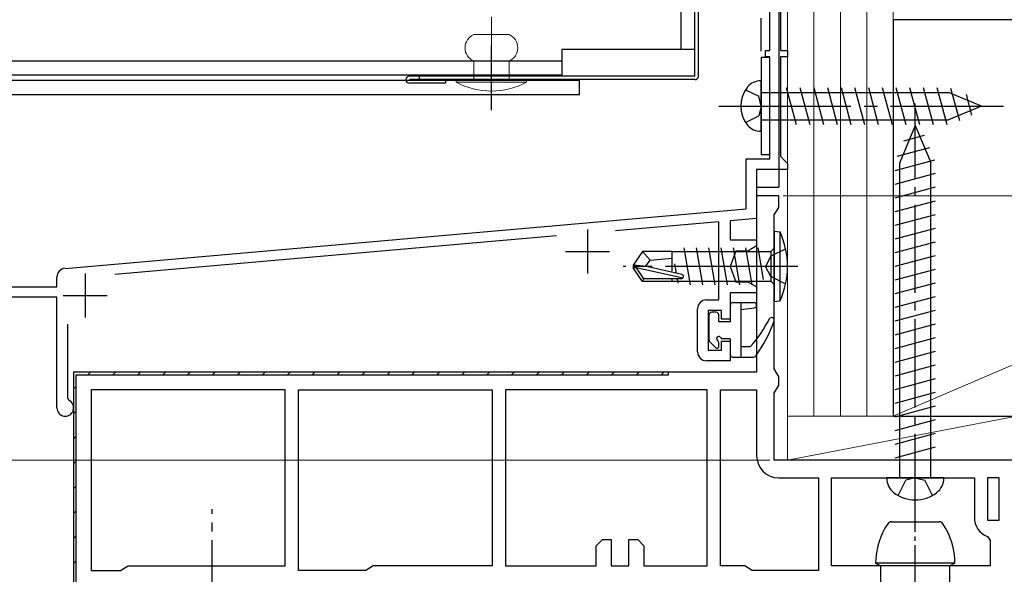
# Model space of a CAD drawing. Extents: x 0 to 995, y 0 to 1603.
# Drawn here: x 329 to 440, y 1100 to 1163 of the extents above; entities that cross this region are included whole.
import ezdxf

# ---------------------------------------------------------------- set-up
doc = ezdxf.new("R2010")
doc.units = 0
doc.linetypes.add('YCENTER_1', pattern=[13, 10, -1, 1, -1])
doc.linetypes.add('YHIDDEN_1', pattern=[4, 3, -1])
for name, color, linetype, lineweight in [('YKK_11', 7, 'CONTINUOUS', 30), ('YKK_12', 2, 'CONTINUOUS', 13), ('YKK_13', 4, 'CONTINUOUS', 30), ('YKK_D', 6, 'CONTINUOUS', 13), ('YSS_K', 3, 'CONTINUOUS', 13), ('YSS_KE', 3, 'CONTINUOUS', 30)]:
    doc.layers.add(name, color=color, linetype=linetype, lineweight=lineweight)

msp = doc.modelspace()

# ---------------------------------------------------------------- linework, layer by layer
at = {"layer": 'YKK_11', "linetype": 'ByBlock', "lineweight": -2, "ltscale": 0.5}
for p, q in [((413.85, 1159.83), (413.85, 1167.83)), ((415.05, 1167.13), (415.05, 1159.83)), ((413.35, 1159.13), (413.35, 1159.83)), ((413.35, 1159.83), (413.85, 1159.83)), ((415.05, 1159.83), (415.85, 1159.83)), ((415.85, 1159.83), (415.85, 1159.13)), ((413.85, 1159.13), (413.35, 1159.13)), ((413.85, 1147.53), (413.85, 1159.13)), ((415.85, 1159.13), (415.05, 1159.13)), ((415.05, 1159.13), (415.05, 1147.83)), ((411.15, 1141.88), (411.15, 1147.53)), ((411.15, 1147.53), (413.85, 1147.53)), ((415.05, 1147.83), (415.55, 1147.33)), ((415.85, 1146.33), (412.35, 1146.33)), ((412.35, 1146.33), (412.35, 1140.78)), ((415.55, 1147.33), (415.85, 1147.03)), ((415.85, 1147.03), (415.85, 1146.33)), ((414.85, 1143.33), (412.35, 1143.33)), ((412.35, 1143.33), (412.35, 1123.33)), ((414.85, 1142.03), (414.85, 1143.33)), ((333.87, 1135.11), (411.15, 1141.88)), ((414.6, 1141.6), (414.85, 1142.03)), ((412.35, 1140.78), (409.35, 1140.51)), ((414.35, 1141.17), (414.6, 1141.6)), ((414.35, 1123.7), (414.35, 1141.17)), ((408.05, 1140.4), (396.32, 1139.37)), ((408.05, 1131.53), (408.05, 1140.4)), ((409.35, 1140.51), (409.35, 1138.33)), ((389.63, 1138.79), (339.51, 1134.4)), ((409.35, 1138.33), (412.35, 1138.33)), ((412.35, 1137.66), (411.35, 1137.08)), ((412.35, 1138.33), (412.35, 1137.66)), ((409.97, 1137.08), (409.33, 1135.33)), ((411.35, 1137.08), (409.97, 1137.08)), ((409.33, 1135.33), (409.97, 1133.58)), ((332.95, 1133.03), (332.95, 1134.12)), ((316.85, 1133.03), (332.95, 1133.03)), ((409.97, 1133.58), (411.35, 1133.58)), ((411.35, 1133.58), (412.35, 1133.01)), ((412.35, 1133.01), (412.35, 1132.33)), ((332.95, 1131.83), (308.85, 1131.83)), ((332.95, 1119.28), (332.95, 1131.83)), ((412.35, 1132.33), (409.35, 1132.33)), ((409.35, 1132.33), (409.35, 1129.33)), ((406.65, 1131.53), (408.05, 1131.53)), ((405.65, 1125.63), (405.65, 1130.53)), ((408.35, 1130.33), (406.85, 1130.33)), ((406.85, 1130.33), (406.85, 1125.83)), ((408.35, 1129.33), (408.35, 1130.33)), ((334.15, 1128.76), (334.15, 1120.41)), ((409.35, 1129.33), (408.35, 1129.33)), ((408.35, 1125.83), (408.35, 1126.83)), ((408.35, 1126.83), (409.35, 1126.83)), ((409.35, 1126.83), (409.35, 1124.63)), ((406.85, 1125.83), (408.35, 1125.83)), ((409.35, 1124.63), (406.65, 1124.63)), ((334.85, 1123.33), (334.85, 1075.33)), ((402.35, 1123.33), (334.85, 1123.33)), ((334.85, 1123.33), (334.85, 1075.33)), ((334.85, 1123.33), (334.85, 1075.33)), ((335.15, 1075.33), (335.15, 1123.03)), ((335.15, 1123.03), (402.35, 1123.03)), ((402.35, 1123.03), (402.35, 1123.33)), ((414.6, 1123.27), (414.35, 1123.7)), ((414.85, 1122.83), (414.6, 1123.27)), ((414.85, 1121.83), (414.85, 1122.83)), ((414.6, 1121.4), (414.85, 1121.83)), ((358.85, 1121.33), (336.85, 1121.33)), ((358.85, 1121.33), (336.85, 1121.33)), ((336.85, 1121.33), (336.85, 1100.83)), ((358.85, 1101.33), (358.85, 1121.33)), ((360.35, 1121.33), (382.35, 1121.33)), ((360.35, 1121.33), (382.35, 1121.33)), ((360.35, 1100.83), (360.35, 1121.33)), ((382.35, 1121.33), (382.35, 1101.33)), ((406.75, 1121.33), (383.85, 1121.33)), ((406.75, 1121.33), (383.85, 1121.33)), ((383.85, 1121.33), (383.85, 1101.33)), ((406.75, 1101.33), (406.75, 1121.33)), ((408.25, 1101.33), (408.25, 1121.33)), ((408.25, 1101.33), (408.25, 1121.33)), ((408.25, 1121.33), (412.35, 1121.33)), ((412.35, 1121.33), (412.35, 1113.83)), ((414.35, 1120.97), (414.6, 1121.4)), ((414.35, 1113.33), (414.35, 1120.97)), ((334.15, 1120.41), (334.32, 1120.14)), ((441.85, 1113.33), (414.35, 1113.33)), ((414.85, 1111.33), (419.35, 1111.33)), ((419.35, 1111.33), (419.35, 1100.83)), ((420.85, 1101.33), (420.85, 1111.33)), ((420.85, 1111.33), (437.05, 1111.33)), ((437.05, 1111.33), (437.05, 1106.83)), ((439.85, 1111.33), (438.55, 1111.33)), ((438.55, 1111.33), (438.55, 1106.53)), ((439.85, 1106.53), (439.85, 1111.33)), ((439.85, 1106.53), (439.85, 1111.33)), ((438.55, 1106.53), (439.85, 1106.53)), ((394.15, 1103.63), (394.85, 1104.33)), ((394.85, 1104.33), (395.85, 1104.33)), ((395.85, 1104.33), (395.85, 1101.33)), ((397.85, 1101.33), (397.85, 1104.33)), ((397.85, 1104.33), (398.85, 1104.33)), ((398.85, 1104.33), (399.55, 1103.63)), ((438.53, 1104.69), (438.85, 1104.22)), ((438.85, 1104.22), (438.85, 1101.33)), ((394.15, 1101.33), (394.15, 1103.63)), ((399.55, 1103.63), (399.55, 1101.33)), ((336.85, 1100.83), (340.15, 1100.83)), ((340.15, 1100.83), (340.59, 1101.08)), ((340.59, 1101.08), (341.02, 1101.33)), ((341.02, 1101.33), (358.85, 1101.33)), ((367.99, 1100.83), (360.35, 1100.83)), ((368.42, 1101.08), (367.99, 1100.83)), ((368.85, 1101.33), (368.42, 1101.08)), ((382.35, 1101.33), (368.85, 1101.33)), ((383.85, 1101.33), (394.15, 1101.33)), ((395.85, 1101.33), (397.85, 1101.33)), ((399.55, 1101.33), (406.75, 1101.33)), ((410.99, 1101.33), (408.25, 1101.33)), ((411.42, 1101.08), (410.99, 1101.33)), ((411.85, 1100.83), (411.42, 1101.08)), ((419.35, 1100.83), (411.85, 1100.83)), ((438.85, 1101.33), (420.85, 1101.33)), ((438.85, 1101.33), (420.85, 1101.33))]:
    msp.add_line(p, q, dxfattribs=at)
at = {"layer": 'YKK_11', "ltscale": 0.5}
for p, q in [((393.15, 1139.53), (393.15, 1134.53)), ((390.65, 1137.03), (395.65, 1137.03)), ((336.15, 1134.53), (336.15, 1129.53)), ((333.65, 1132.03), (338.65, 1132.03))]:
    msp.add_line(p, q, dxfattribs=at)
at = {"layer": 'YKK_11', "linetype": 'ByBlock', "lineweight": 30, "ltscale": 0.5}
for p, q in [((412.35, 1123.33), (334.85, 1123.33)), ((334.85, 1123.33), (334.85, 1075.33))]:
    msp.add_line(p, q, dxfattribs=at)
at = {"layer": 'YKK_11', "linetype": 'Continuous', "lineweight": 13}
for p, q in [((336.47, 1123.03), (336.77, 1123.33)), ((339.3, 1123.03), (339.6, 1123.33)), ((342.13, 1123.03), (342.43, 1123.33)), ((344.96, 1123.03), (345.26, 1123.33)), ((347.78, 1123.03), (348.08, 1123.33)), ((350.61, 1123.03), (350.91, 1123.33)), ((353.44, 1123.03), (353.74, 1123.33)), ((356.27, 1123.03), (356.57, 1123.33)), ((359.1, 1123.03), (359.4, 1123.33)), ((361.93, 1123.03), (362.23, 1123.33)), ((364.76, 1123.03), (365.06, 1123.33)), ((367.58, 1123.03), (367.88, 1123.33)), ((370.41, 1123.03), (370.71, 1123.33)), ((373.24, 1123.03), (373.54, 1123.33)), ((376.07, 1123.03), (376.37, 1123.33)), ((378.9, 1123.03), (379.2, 1123.33)), ((381.73, 1123.03), (382.03, 1123.33)), ((384.55, 1123.03), (384.85, 1123.33)), ((387.38, 1123.03), (387.68, 1123.33)), ((390.21, 1123.03), (390.51, 1123.33)), ((393.04, 1123.03), (393.34, 1123.33)), ((395.87, 1123.03), (396.17, 1123.33)), ((398.7, 1123.03), (399, 1123.33)), ((401.52, 1123.03), (401.82, 1123.33)), ((334.85, 1121.42), (335.15, 1121.72)), ((334.85, 1118.59), (335.15, 1118.89)), ((334.85, 1115.76), (335.15, 1116.06)), ((334.85, 1112.93), (335.15, 1113.23)), ((334.85, 1110.1), (335.15, 1110.4)), ((334.85, 1107.28), (335.15, 1107.58)), ((334.85, 1104.45), (335.15, 1104.75)), ((334.85, 1101.62), (335.15, 1101.92))]:
    msp.add_line(p, q, dxfattribs=at)
at = {"layer": 'YKK_11', "linetype": 'ByBlock', "lineweight": -2, "ltscale": 0.5}
for centre, radius, start, end in [((333.95, 1134.12), 1, 95, 180), ((406.65, 1130.53), 1, 90, 180), ((406.65, 1125.63), 1, 180, 270), ((333.9, 1119.28), 0.95, 180, 63.8961), ((414.85, 1113.83), 2.5, 180, 270), ((439.35, 1106.83), 2.3, 180, 249.0752)]:
    msp.add_arc(centre, radius, start, end, dxfattribs=at)
at = {"layer": 'YKK_12', "ltscale": 1.5}
msp.add_line((415.85, 1389.63), (415.85, 1113.33), dxfattribs=at)
at = {"layer": 'YKK_13', "linetype": 'Continuous', "ltscale": 1.5}
for p, q in [((405.35, 1156.93), (405.35, 1328.23)), ((405.75, 1156.93), (405.75, 1328.23)), ((392.25, 1156.44), (312.85, 1156.44)), ((405.35, 1156.93), (372.95, 1156.93)), ((405.35, 1156.53), (372.95, 1156.53)), ((374.05, 1156.93), (374.05, 1156.53)), ((392.25, 1154.84), (392.25, 1156.53)), ((412.85, 1150.68), (412.85, 1156.38)), ((377.05, 1156.13), (372.95, 1156.13)), ((415.71, 1155.63), (416.84, 1151.43)), ((417.26, 1155.63), (418.39, 1151.43)), ((418.82, 1155.63), (419.94, 1151.43)), ((420.37, 1155.63), (421.49, 1151.43)), ((421.92, 1155.63), (423.05, 1151.43)), ((423.47, 1155.63), (424.6, 1151.43)), ((425.03, 1155.63), (426.15, 1151.43)), ((426.58, 1155.63), (427.71, 1151.43)), ((428.13, 1155.63), (429.26, 1151.43)), ((429.69, 1155.63), (430.81, 1151.43)), ((431.24, 1155.63), (432.36, 1151.43)), ((432.79, 1155.63), (433.92, 1151.43)), ((434.36, 1155.58), (435.35, 1151.9)), ((312.85, 1154.84), (392.25, 1154.84)), ((412.85, 1155.08), (434.11, 1155.08)), ((437.85, 1153.53), (434.11, 1155.08)), ((436.11, 1154.85), (436.74, 1152.48)), ((437.85, 1153.53), (434.11, 1151.98)), ((437.85, 1153.53), (434.11, 1151.98)), ((412.85, 1151.98), (434.11, 1151.98)), ((414.35, 1139.33), (414.35, 1131.33)), ((414.35, 1139.33), (415.01, 1139.26)), ((415.01, 1131.41), (415.01, 1139.26)), ((404.1, 1137.43), (404.8, 1133.23)), ((405.5, 1137.43), (406.2, 1133.23)), ((406.9, 1137.43), (407.6, 1133.23)), ((408.3, 1137.43), (409, 1133.23)), ((409.7, 1137.43), (410.4, 1133.23)), ((411.1, 1137.43), (411.8, 1133.23)), ((412.5, 1137.43), (413.1, 1133.83)), ((414.35, 1137.41), (413.95, 1137.01)), ((399.4, 1137.03), (398.35, 1135.48)), ((402.75, 1137.03), (399.4, 1137.03)), ((400.25, 1136.03), (399.4, 1137.03)), ((400.25, 1136.03), (402.75, 1136.28)), ((402.75, 1134.79), (402.75, 1137.03)), ((402.75, 1137.01), (412.81, 1137.01)), ((412.81, 1137.01), (413.95, 1137.01)), ((413.95, 1137.01), (413.95, 1133.66)), ((398.35, 1135.48), (398.35, 1135.18)), ((399.86, 1135.33), (398.35, 1135.48)), ((399.86, 1135.33), (398.35, 1135.33)), ((399.4, 1133.63), (398.35, 1135.18)), ((398.72, 1135.18), (398.35, 1135.18)), ((403.96, 1133.99), (398.72, 1135.18)), ((399.56, 1133.93), (398.72, 1135.18)), ((399.75, 1135.33), (400.25, 1136.03)), ((403.86, 1134.42), (399.86, 1135.33)), ((403.04, 1135.63), (403.21, 1134.57)), ((399.4, 1133.63), (399.56, 1133.93)), ((402.75, 1133.63), (399.4, 1133.63)), ((403.81, 1133.93), (399.56, 1133.93)), ((402.75, 1133.63), (402.75, 1133.93)), ((402.75, 1133.65), (412.15, 1133.66)), ((403.32, 1133.93), (403.4, 1133.43)), ((412.15, 1133.66), (413.95, 1133.66)), ((414.35, 1133.26), (413.95, 1133.66)), ((414.35, 1131.33), (415.01, 1131.41))]:
    msp.add_line(p, q, dxfattribs=at)
at = {"layer": 'YKK_13', "ltscale": 1.5}
for p, q in [((403.75, 1323.84), (403.75, 1159.94)), ((405.35, 1159.94), (405.35, 1323.84)), ((405.35, 1159.94), (390.25, 1159.94)), ((390.25, 1159.94), (390.25, 1157.04)), ((390.25, 1158.64), (311.25, 1158.64)), ((413.85, 1159.03), (412.85, 1159.03)), ((412.85, 1159.03), (412.85, 1148.03)), ((413.85, 1148.03), (413.85, 1159.03)), ((390.25, 1157.04), (311.25, 1157.04)), ((377.05, 1156.53), (377.05, 1156.13)), ((412.85, 1148.03), (413.85, 1148.03)), ((409.35, 1130.93), (409.35, 1129.03)), ((409.65, 1131.23), (412.05, 1131.23)), ((410.55, 1131.23), (410.55, 1125.03)), ((410.55, 1130.43), (412.09, 1130.64)), ((406.95, 1126.98), (406.95, 1129.83)), ((407.75, 1130.13), (407.25, 1130.13)), ((408.05, 1129.03), (408.05, 1129.83)), ((409.35, 1129.03), (408.05, 1129.03)), ((407.71, 1126.09), (407.04, 1126.76)), ((408.05, 1126.23), (408.05, 1126.67)), ((409.35, 1127.13), (408.52, 1127.13)), ((409.35, 1127.13), (409.35, 1125.33)), ((410.55, 1126.23), (411.65, 1126.23)), ((409.65, 1125.03), (412, 1125.03))]:
    msp.add_line(p, q, dxfattribs=at)
at = {"layer": 'YKK_13', "linetype": 'YCENTER_1', "lineweight": 13, "ltscale": 1.5}
msp.add_line((382.25, 1153.24), (382.25, 1163.64), dxfattribs=at)
at = {"layer": 'YKK_13', "linetype": 'Continuous', "lineweight": 13, "ltscale": 1.5}
for p, q in [((384.25, 1161.64), (380.25, 1161.64)), ((380.25, 1156.44), (380.25, 1158.64)), ((384.25, 1156.44), (384.25, 1158.64)), ((386.25, 1156.44), (378.25, 1156.44)), ((378.25, 1156.44), (378.25, 1156.24)), ((386.25, 1156.44), (386.25, 1156.24)), ((386.25, 1156.24), (378.25, 1156.24))]:
    msp.add_line(p, q, dxfattribs=at)
at = {"layer": 'YKK_13', "linetype": 'YCENTER_1', "ltscale": 1.5}
for p, q in [((382.25, 1153.05), (382.25, 1160.41)), ((408.05, 1153.53), (440.35, 1153.53)), ((417.01, 1135.33), (397.21, 1135.33))]:
    msp.add_line(p, q, dxfattribs=at)
at = {"layer": 'YKK_13', "linetype": 'YHIDDEN_1', "ltscale": 1.5}
for p, q in [((411.1, 1155.38), (412.58, 1154.65)), ((412.85, 1153.53), (412.58, 1154.65)), ((412.85, 1153.53), (412.58, 1152.42)), ((411.1, 1151.68), (412.58, 1152.42)), ((415.67, 1137.33), (413.95, 1136.48)), ((413.95, 1136.48), (413.34, 1135.33)), ((413.95, 1134.19), (413.34, 1135.33)), ((415.67, 1133.33), (413.95, 1134.19))]:
    msp.add_line(p, q, dxfattribs=at)
at = {"layer": 'YKK_13', "linetype": 'YCENTER_1'}
for p, q in [((430.35, 1106.33), (430.35, 1153.83)), ((350.55, 1094.25), (350.55, 1107.76))]:
    msp.add_line(p, q, dxfattribs=at)
at = {"layer": 'YKK_13', "linetype": 'Continuous'}
for p, q in [((430.35, 1151.33), (428.6, 1147.11)), ((430.35, 1151.33), (432.1, 1147.11)), ((430.35, 1151.33), (432.1, 1147.11)), ((429.04, 1149.59), (431.41, 1150.22)), ((428.31, 1147.84), (431.99, 1148.83)), ((428.05, 1146.22), (432.57, 1147.43)), ((428.6, 1111.33), (428.6, 1147.11)), ((432.1, 1111.33), (432.1, 1147.11)), ((428.05, 1144.67), (432.65, 1145.9)), ((428.05, 1143.11), (432.65, 1144.35)), ((428.05, 1141.56), (432.65, 1142.79)), ((428.05, 1140.01), (432.65, 1141.24)), ((428.05, 1138.45), (432.65, 1139.69)), ((428.05, 1136.9), (432.65, 1138.13)), ((428.05, 1135.35), (432.65, 1136.58)), ((428.05, 1133.8), (432.65, 1135.03)), ((428.05, 1132.24), (432.65, 1133.48)), ((428.05, 1130.69), (432.65, 1131.92)), ((428.05, 1129.14), (432.65, 1130.37)), ((428.05, 1127.58), (432.65, 1128.82)), ((428.05, 1126.03), (432.65, 1127.26)), ((428.05, 1124.48), (432.65, 1125.71)), ((428.05, 1122.93), (432.65, 1124.16)), ((428.05, 1121.37), (432.65, 1122.6)), ((428.05, 1119.82), (432.65, 1121.05)), ((428.05, 1118.27), (432.65, 1119.5)), ((428.05, 1116.71), (432.65, 1117.95)), ((428.05, 1115.16), (432.65, 1116.39)), ((428.05, 1113.61), (432.65, 1114.84)), ((433.6, 1111.33), (427.1, 1111.33))]:
    msp.add_line(p, q, dxfattribs=at)
at = {"layer": 'YKK_13', "linetype": 'YHIDDEN_1'}
for p, q in [((428.4, 1109.34), (429.26, 1111.06)), ((430.35, 1111.33), (429.26, 1111.06)), ((430.35, 1111.33), (431.45, 1111.06)), ((432.3, 1109.34), (431.45, 1111.06))]:
    msp.add_line(p, q, dxfattribs=at)
at = {"layer": 'YKK_13', "linetype": 'YCENTER_1', "ltscale": 0.5}
msp.add_line((430.35, 1092.19), (430.35, 1109.13), dxfattribs=at)
at = {"layer": 'YKK_13', "linetype": 'Continuous', "ltscale": 0.5}
for p, q in [((427.64, 1106.34), (433.07, 1106.34)), ((434.85, 1101.64), (425.85, 1101.64)), ((425.85, 1101.64), (426.45, 1101.34)), ((434.85, 1101.64), (434.25, 1101.34)), ((434.25, 1101.34), (426.45, 1101.34)), ((426.45, 1099.34), (426.45, 1101.34)), ((434.25, 1099.34), (434.25, 1101.34))]:
    msp.add_line(p, q, dxfattribs=at)
at = {"layer": 'YKK_13', "linetype": 'Continuous', "lineweight": 13, "ltscale": 1.5}
for centre, radius, start, end in [((380.88, 1160.14), 1.62, 112.6199, 247.3801), ((383.63, 1160.14), 1.62, 292.6199, 67.3801), ((382.25, 1163.74), 8.5, 241.9275, 298.0725)]:
    msp.add_arc(centre, radius, start, end, dxfattribs=at)
at = {"layer": 'YKK_13', "ltscale": 1.5}
for centre, radius, start, end in [((372.95, 1156.53), 0.4, 90, 270), ((409.65, 1130.93), 0.3, 90, 180), ((412.05, 1130.93), 0.3, 277.4975, 90), ((407.25, 1129.83), 0.3, 90, 180), ((407.75, 1129.83), 0.3, 0, 90), ((414.05, 1129.23), 0.3, 340.883, 153.0452), ((400.42, 1136.17), 15, 318.5204, 333.0452), ((400.16, 1134.05), 15, 323.6438, 340.883), ((408.05, 1127.13), 0.25, 33.0557, 236.9443), ((408.52, 1127.43), 0.3, 213.0557, 270), ((407.25, 1126.98), 0.3, 180, 225), ((407.85, 1126.23), 0.2, 225, 0), ((407.75, 1126.67), 0.3, 0, 56.9443), ((409.65, 1125.33), 0.3, 180, 270), ((412, 1125.33), 0.3, 270, 323.6438)]:
    msp.add_arc(centre, radius, start, end, dxfattribs=at)
at = {"layer": 'YKK_13', "linetype": 'Continuous', "ltscale": 1.5}
for centre, radius, start, end in [((405.35, 1156.93), 0.4, 270, 0), ((412.79, 1154.49), 1.9, 88.1891, 140.6567), ((413.95, 1153.53), 3.4, 140.6567, 219.3433), ((412.79, 1152.58), 1.9, 219.3433, 271.8109), ((406.35, 1135.33), 9.5, 335.618, 24.382), ((403.81, 1134.18), 0.248, 270, 77.191)]:
    msp.add_arc(centre, radius, start, end, dxfattribs=at)
at = {"layer": 'YKK_13', "linetype": 'Continuous'}
for centre, radius, start, end in [((429.2, 1111.32), 2.1, 179.6611, 232.7508), ((431.5, 1111.32), 2.1, 307.2492, 0.3389), ((430.35, 1112.83), 4, 232.7508, 307.2492)]:
    msp.add_arc(centre, radius, start, end, dxfattribs=at)
at = {"layer": 'YKK_13', "linetype": 'Continuous', "ltscale": 0.5}
for centre, radius, start, end in [((433.85, 1101.64), 8, 145.9442, 180), ((427.64, 1105.84), 0.5, 90, 145.9442), ((433.07, 1105.84), 0.5, 34.0558, 90), ((426.85, 1101.64), 8, 0, 34.0558)]:
    msp.add_arc(centre, radius, start, end, dxfattribs=at)
at = {"layer": 'YKK_D', "ltscale": 1.5}
for p, q in [((415.35, 1143.33), (600.85, 1143.33)), ((413.85, 1113.33), (214.85, 1113.33))]:
    msp.add_line(p, q, dxfattribs=at)
at = {"layer": 'YSS_K', "linetype": 'Continuous', "lineweight": 13, "ltscale": 1.5}
for p, q in [((415.85, 1473.33), (415.85, 1118.33)), ((418.85, 1473.33), (418.85, 1118.33)), ((421.85, 1473.33), (421.85, 1118.33)), ((424.85, 1473.33), (424.85, 1118.33)), ((427.85, 1118.33), (427.85, 1473.33)), ((427.85, 1163.33), (427.85, 1473.33)), ((427.85, 1118.33), (415.85, 1118.33))]:
    msp.add_line(p, q, dxfattribs=at)
at = {"layer": 'YSS_K', "linetype": 'Continuous', "ltscale": 1.5}
for p, q in [((427.85, 1118.33), (532.85, 1163.33)), ((415.85, 1118.33), (415.85, 1113.33)), ((415.85, 1118.33), (441.85, 1118.33)), ((415.85, 1113.33), (441.85, 1118.33)), ((415.85, 1113.33), (441.85, 1113.33))]:
    msp.add_line(p, q, dxfattribs=at)
at = {"layer": 'YSS_KE', "ltscale": 1.5}
for p, q in [((414.85, 1200.33), (414.85, 1144.33)), ((412.85, 1159.78), (412.85, 1163.49)), ((412.35, 1144.33), (412.35, 1123.33))]:
    msp.add_line(p, q, dxfattribs=at)
at = {"layer": 'YSS_KE', "linetype": 'Continuous', "ltscale": 1.5}
for p, q in [((532.85, 1163.33), (427.85, 1163.33)), ((427.85, 1163.33), (427.85, 1118.33)), ((412.35, 1144.33), (414.85, 1144.33)), ((427.85, 1118.33), (532.85, 1118.33))]:
    msp.add_line(p, q, dxfattribs=at)

doc.saveas('drawing.dxf')
